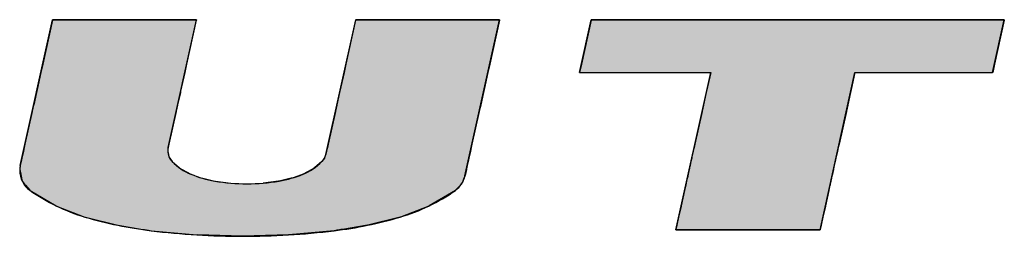
# Model space of a CAD drawing. Extents: x 0 to 420, y 0 to 297.
# Drawn here: x 91 to 95, y 217 to 218 of the extents above; entities that cross this region are included whole.
import ezdxf

# ---------------------------------------------------------------- set-up
doc = ezdxf.new("R2010")
doc.units = 0
doc.header["$LTSCALE"] = 2.5
doc.linetypes.add('AUSGEZOGEN', pattern=[0])
doc.layers.add('025', color=4, linetype='AUSGEZOGEN')

# ---------------------------------------------------------------- blocks, each defined once
blk = doc.blocks.new('*U9')
at = {"layer": '025', "linetype": 'AUSGEZOGEN'}
for p, q in [((91.0652, 217.6685), (91.0299, 217.5096)), ((91.0653, 217.6688), (91.0652, 217.6687)), ((91.0652, 217.6687), (91.0652, 217.6685)), ((91.0655, 217.6698), (91.0653, 217.6692)), ((91.0653, 217.6692), (91.0653, 217.6691)), ((91.0653, 217.6691), (91.0653, 217.669)), ((91.0653, 217.669), (91.0653, 217.6688)), ((91.0656, 217.6702), (91.0655, 217.6698)), ((91.0657, 217.6707), (91.0656, 217.6706)), ((91.0656, 217.6706), (91.0656, 217.6704)), ((91.0656, 217.6704), (91.0656, 217.6703)), ((91.0656, 217.6703), (91.0656, 217.6702)), ((91.5875, 217.6706), (91.0657, 217.6707)), ((91.587, 217.6685), (91.5517, 217.5096)), ((91.5871, 217.6688), (91.587, 217.6687)), ((91.587, 217.6687), (91.587, 217.6685)), ((91.5872, 217.6692), (91.5871, 217.6691)), ((91.5871, 217.6691), (91.5871, 217.669)), ((91.5871, 217.669), (91.5871, 217.6688)), ((91.5873, 217.6698), (91.5872, 217.6692)), ((91.5874, 217.6702), (91.5873, 217.6698)), ((91.5875, 217.6706), (91.5874, 217.6704)), ((91.5874, 217.6704), (91.5874, 217.6703)), ((91.5874, 217.6703), (91.5874, 217.6702)), ((92.1646, 217.6685), (92.1293, 217.5096)), ((92.1647, 217.669), (92.1646, 217.6688)), ((92.1646, 217.6688), (92.1646, 217.6687)), ((92.1646, 217.6687), (92.1646, 217.6685)), ((92.1649, 217.6698), (92.1647, 217.6692)), ((92.1647, 217.6692), (92.1647, 217.6691)), ((92.1647, 217.6691), (92.1647, 217.669)), ((92.165, 217.6702), (92.1649, 217.6698)), ((92.165, 217.6704), (92.165, 217.6703)), ((92.6868, 217.6703), (92.165, 217.6704)), ((92.165, 217.6703), (92.165, 217.6702)), ((92.6864, 217.6685), (92.6511, 217.5096)), ((92.6865, 217.6688), (92.6864, 217.6687)), ((92.6864, 217.6687), (92.6864, 217.6685)), ((92.6867, 217.6698), (92.6865, 217.6692)), ((92.6865, 217.6692), (92.6865, 217.6691)), ((92.6865, 217.6691), (92.6865, 217.669)), ((92.6865, 217.669), (92.6865, 217.6688)), ((92.6868, 217.6702), (92.6867, 217.6698)), ((92.6868, 217.6703), (92.6868, 217.6702)), ((93.0189, 217.6685), (92.9836, 217.5096)), ((93.019, 217.669), (93.0189, 217.6688)), ((93.0189, 217.6688), (93.0189, 217.6687)), ((93.0189, 217.6687), (93.0189, 217.6685)), ((93.0192, 217.6698), (93.019, 217.6692)), ((93.019, 217.6692), (93.019, 217.6691)), ((93.019, 217.6691), (93.019, 217.669)), ((93.0193, 217.6702), (93.0192, 217.6698)), ((94.5172, 217.6698), (93.0193, 217.6702)), ((94.5169, 217.6685), (94.4817, 217.5096)), ((94.517, 217.6687), (94.5169, 217.6685)), ((94.5171, 217.669), (94.517, 217.6688)), ((94.517, 217.6688), (94.517, 217.6687)), ((94.5172, 217.6698), (94.5171, 217.6692)), ((94.5171, 217.6692), (94.5171, 217.6691)), ((94.5171, 217.6691), (94.5171, 217.669)), ((91.0298, 217.5093), (91.0233, 217.48)), ((91.0299, 217.5096), (91.0298, 217.5093)), ((91.5517, 217.5093), (91.5452, 217.48)), ((91.5517, 217.5096), (91.5517, 217.5093)), ((92.1292, 217.5093), (92.1227, 217.48)), ((92.1293, 217.5096), (92.1292, 217.5093)), ((92.6511, 217.5093), (92.6445, 217.48)), ((92.6511, 217.5096), (92.6511, 217.5093)), ((92.9835, 217.5093), (92.977, 217.48)), ((92.9836, 217.5096), (92.9835, 217.5093)), ((94.4816, 217.5093), (94.4751, 217.48)), ((94.4817, 217.5096), (94.4816, 217.5093)), ((91.0232, 217.4796), (91.0081, 217.4115)), ((91.0233, 217.4797), (91.0232, 217.4796)), ((91.0233, 217.48), (91.0233, 217.4799)), ((91.0233, 217.4799), (91.0233, 217.4797)), ((91.5451, 217.4796), (91.5299, 217.4115)), ((91.5452, 217.48), (91.5451, 217.4799)), ((91.5451, 217.4799), (91.5451, 217.4797)), ((91.5451, 217.4797), (91.5451, 217.4796)), ((92.1226, 217.4796), (92.1075, 217.4115)), ((92.1227, 217.4797), (92.1226, 217.4796)), ((92.1227, 217.48), (92.1227, 217.4799)), ((92.1227, 217.4799), (92.1227, 217.4797)), ((92.6444, 217.4796), (92.6293, 217.4115)), ((92.6445, 217.4797), (92.6444, 217.4796)), ((92.6445, 217.48), (92.6445, 217.4799)), ((92.6445, 217.4799), (92.6445, 217.4797)), ((92.977, 217.48), (93.4526, 217.4799)), ((93.4525, 217.4796), (93.4374, 217.4115)), ((93.4526, 217.4799), (93.4525, 217.4797)), ((93.4525, 217.4797), (93.4525, 217.4796)), ((93.9757, 217.4796), (93.9605, 217.4115)), ((94.4751, 217.4799), (94.475, 217.4797)), ((94.475, 217.4797), (94.475, 217.4796)), ((94.4751, 217.48), (94.4751, 217.4799)), ((91.0071, 217.4071), (90.9971, 217.3618)), ((91.0081, 217.4115), (91.0071, 217.4071)), ((91.529, 217.4071), (91.5189, 217.3618)), ((91.5299, 217.4115), (91.529, 217.4071)), ((92.1065, 217.4071), (92.0965, 217.3618)), ((92.1075, 217.4115), (92.1065, 217.4071)), ((92.6284, 217.4071), (92.6183, 217.3618)), ((92.6293, 217.4115), (92.6284, 217.4071)), ((93.4364, 217.4071), (93.4264, 217.3618)), ((93.4374, 217.4115), (93.4364, 217.4071)), ((93.9596, 217.4071), (93.9495, 217.3618)), ((93.9605, 217.4115), (93.9596, 217.4071)), ((90.997, 217.3615), (90.992, 217.3388)), ((90.9971, 217.3618), (90.997, 217.3615)), ((91.5189, 217.3615), (91.5138, 217.3388)), ((91.5189, 217.3618), (91.5189, 217.3615)), ((92.0964, 217.3615), (92.0914, 217.3388)), ((92.0965, 217.3618), (92.0964, 217.3615)), ((92.6182, 217.3615), (92.6132, 217.3388)), ((92.6183, 217.3618), (92.6182, 217.3615)), ((93.4263, 217.3615), (93.4213, 217.3388)), ((93.4264, 217.3618), (93.4263, 217.3615)), ((93.9494, 217.3615), (93.9444, 217.3388)), ((93.9495, 217.3618), (93.9494, 217.3615)), ((90.9919, 217.3386), (90.9655, 217.2195)), ((90.992, 217.3388), (90.9919, 217.3386)), ((91.5138, 217.3386), (91.4873, 217.2195)), ((91.5138, 217.3388), (91.5138, 217.3386)), ((92.0913, 217.3386), (92.0649, 217.2195)), ((92.0914, 217.3388), (92.0913, 217.3386)), ((92.6131, 217.3386), (92.5867, 217.2195)), ((92.6132, 217.3388), (92.6131, 217.3386)), ((93.4212, 217.3386), (93.3948, 217.2195)), ((93.4213, 217.3388), (93.4212, 217.3386)), ((93.9444, 217.3386), (93.9179, 217.2195)), ((93.9444, 217.3388), (93.9444, 217.3386)), ((90.9655, 217.2193), (90.9629, 217.2076)), ((90.9655, 217.2195), (90.9655, 217.2193)), ((91.4873, 217.2193), (91.4847, 217.2076)), ((91.4873, 217.2195), (91.4873, 217.2193)), ((92.0648, 217.2193), (92.0623, 217.2076)), ((92.0649, 217.2195), (92.0648, 217.2193)), ((92.5867, 217.2193), (92.5841, 217.2076)), ((92.5867, 217.2195), (92.5867, 217.2193)), ((93.3947, 217.2193), (93.3921, 217.2076)), ((93.3948, 217.2195), (93.3947, 217.2193)), ((93.9179, 217.2193), (93.9153, 217.2076)), ((93.9179, 217.2195), (93.9179, 217.2193)), ((90.9575, 217.1835), (90.9553, 217.1736)), ((90.9597, 217.1932), (90.9575, 217.1835)), ((90.9598, 217.1938), (90.9597, 217.1932)), ((90.9613, 217.2008), (90.9598, 217.1938)), ((90.9629, 217.2076), (90.9613, 217.2008)), ((91.4835, 217.2008), (91.4832, 217.1938)), ((91.4832, 217.1938), (91.4834, 217.1932)), ((91.4834, 217.1932), (91.4855, 217.1835)), ((91.4847, 217.2076), (91.4835, 217.2008)), ((91.4855, 217.1835), (91.4876, 217.1736)), ((92.0569, 217.1835), (92.0532, 217.1736)), ((92.0591, 217.1932), (92.0569, 217.1835)), ((92.0592, 217.1938), (92.0591, 217.1932)), ((92.0607, 217.2008), (92.0592, 217.1938)), ((92.0623, 217.2076), (92.0607, 217.2008)), ((92.5787, 217.1835), (92.5765, 217.1736)), ((92.5809, 217.1932), (92.5787, 217.1835)), ((92.581, 217.1938), (92.5809, 217.1932)), ((92.5826, 217.2008), (92.581, 217.1938)), ((92.5841, 217.2076), (92.5826, 217.2008)), ((93.3868, 217.1835), (93.3846, 217.1736)), ((93.3889, 217.1932), (93.3868, 217.1835)), ((93.3891, 217.1938), (93.3889, 217.1932)), ((93.3906, 217.2008), (93.3891, 217.1938)), ((93.3921, 217.2076), (93.3906, 217.2008)), ((93.9099, 217.1835), (93.9077, 217.1736)), ((93.9121, 217.1932), (93.9099, 217.1835)), ((93.9122, 217.1938), (93.9121, 217.1932)), ((93.9138, 217.2008), (93.9122, 217.1938)), ((93.9153, 217.2076), (93.9138, 217.2008)), ((90.9515, 217.1564), (90.9484, 217.1423)), ((90.9543, 217.1688), (90.9515, 217.1565)), ((90.9515, 217.1565), (90.9515, 217.1564)), ((90.9553, 217.1736), (90.9543, 217.1688)), ((91.4876, 217.1736), (91.4909, 217.1688)), ((91.4909, 217.1688), (91.4992, 217.1565)), ((91.4992, 217.1565), (91.4994, 217.1564)), ((91.4994, 217.1564), (91.5165, 217.1423)), ((92.0421, 217.1564), (92.025, 217.1423)), ((92.0422, 217.1565), (92.0421, 217.1564)), ((92.0515, 217.1688), (92.0422, 217.1565)), ((92.0532, 217.1736), (92.0515, 217.1688)), ((92.5727, 217.1564), (92.5696, 217.1423)), ((92.5755, 217.1688), (92.5727, 217.1565)), ((92.5727, 217.1565), (92.5727, 217.1564)), ((92.5765, 217.1736), (92.5755, 217.1688)), ((93.3808, 217.1564), (93.3776, 217.1423)), ((93.3835, 217.1688), (93.3808, 217.1565)), ((93.3808, 217.1565), (93.3808, 217.1564)), ((93.3846, 217.1736), (93.3835, 217.1688)), ((93.9039, 217.1564), (93.9008, 217.1423)), ((93.9067, 217.1688), (93.9039, 217.1565)), ((93.9039, 217.1565), (93.9039, 217.1564)), ((93.9077, 217.1736), (93.9067, 217.1688)), ((90.9467, 217.1303), (90.9465, 217.1279)), ((90.9465, 217.1279), (90.95, 217.111)), ((90.9471, 217.1351), (90.9467, 217.1304)), ((90.9467, 217.1304), (90.9467, 217.1303)), ((90.9484, 217.1423), (90.9471, 217.1351)), ((90.95, 217.111), (90.95, 217.1109)), ((90.95, 217.1109), (90.9514, 217.1042)), ((91.5165, 217.1423), (91.5253, 217.1351)), ((91.5253, 217.1351), (91.531, 217.1304)), ((91.531, 217.1304), (91.5313, 217.1303)), ((91.5313, 217.1303), (91.5358, 217.1279)), ((91.5358, 217.1279), (91.5674, 217.111)), ((91.5674, 217.111), (91.5677, 217.1109)), ((91.5677, 217.1109), (91.5866, 217.1042)), ((91.9739, 217.1109), (91.955, 217.1042)), ((91.9741, 217.111), (91.9739, 217.1109)), ((92.0057, 217.1279), (91.9741, 217.111)), ((92.0102, 217.1303), (92.0057, 217.1279)), ((92.0104, 217.1304), (92.0102, 217.1303)), ((92.0162, 217.1351), (92.0104, 217.1304)), ((92.025, 217.1423), (92.0162, 217.1351)), ((92.5626, 217.1109), (92.5611, 217.1042)), ((92.5664, 217.1279), (92.5626, 217.111)), ((92.5626, 217.111), (92.5626, 217.1109)), ((92.5669, 217.1303), (92.5664, 217.1279)), ((92.568, 217.1351), (92.5669, 217.1304)), ((92.5669, 217.1304), (92.5669, 217.1303)), ((92.5696, 217.1423), (92.568, 217.1351)), ((93.3707, 217.1109), (93.3692, 217.1042)), ((93.3744, 217.1279), (93.3707, 217.111)), ((93.3707, 217.111), (93.3707, 217.1109)), ((93.375, 217.1303), (93.3744, 217.1279)), ((93.376, 217.1351), (93.375, 217.1304)), ((93.375, 217.1304), (93.375, 217.1303)), ((93.3776, 217.1423), (93.376, 217.1351)), ((93.8938, 217.1109), (93.8923, 217.1042)), ((93.8976, 217.1279), (93.8938, 217.111)), ((93.8938, 217.111), (93.8938, 217.1109)), ((93.8981, 217.1303), (93.8976, 217.1279)), ((93.8992, 217.1351), (93.8981, 217.1304)), ((93.8981, 217.1304), (93.8981, 217.1303)), ((93.9008, 217.1423), (93.8992, 217.1351)), ((90.9514, 217.1042), (90.9526, 217.0982)), ((90.9526, 217.0982), (90.953, 217.0961)), ((90.953, 217.0961), (90.9531, 217.096)), ((90.9531, 217.096), (90.9551, 217.0861)), ((90.9551, 217.0861), (90.9551, 217.086)), ((90.9551, 217.086), (90.9552, 217.0857)), ((90.9552, 217.0857), (90.9612, 217.0786)), ((90.9612, 217.0786), (90.9612, 217.0786)), ((90.9612, 217.0786), (90.9633, 217.0761)), ((90.9633, 217.0761), (90.9642, 217.0751)), ((90.9642, 217.0751), (90.9671, 217.0717)), ((90.9671, 217.0717), (90.9673, 217.0715)), ((91.5866, 217.1042), (91.6039, 217.0982)), ((91.6039, 217.0982), (91.6098, 217.0961)), ((91.6098, 217.0961), (91.6102, 217.096)), ((91.6102, 217.096), (91.6535, 217.0861)), ((91.6535, 217.0861), (91.6541, 217.086)), ((91.6541, 217.086), (91.6567, 217.0857)), ((91.6567, 217.0857), (91.7119, 217.0786)), ((91.7119, 217.0786), (91.7127, 217.0786)), ((91.8297, 217.0786), (91.8294, 217.0786)), ((91.8851, 217.0857), (91.8297, 217.0786)), ((91.8877, 217.086), (91.8851, 217.0857)), ((91.888, 217.0861), (91.8877, 217.086)), ((91.9315, 217.096), (91.888, 217.0861)), ((91.9318, 217.0961), (91.9315, 217.096)), ((91.9376, 217.0982), (91.9318, 217.0961)), ((91.955, 217.1042), (91.9376, 217.0982)), ((92.5453, 217.0717), (92.5451, 217.0715)), ((92.5486, 217.0751), (92.5453, 217.0717)), ((92.5491, 217.0761), (92.5486, 217.0751)), ((92.5501, 217.0786), (92.5491, 217.0761)), ((92.5532, 217.0857), (92.5501, 217.0786)), ((92.5501, 217.0786), (92.5501, 217.0786)), ((92.5533, 217.086), (92.5532, 217.0857)), ((92.5576, 217.096), (92.5533, 217.0861)), ((92.5533, 217.0861), (92.5533, 217.086)), ((92.5585, 217.0982), (92.5576, 217.0961)), ((92.5576, 217.0961), (92.5576, 217.096)), ((92.5611, 217.1042), (92.5585, 217.0982)), ((93.362, 217.0717), (93.3619, 217.0715)), ((93.3627, 217.0751), (93.362, 217.0717)), ((93.3629, 217.0761), (93.3627, 217.0751)), ((93.3635, 217.0786), (93.3629, 217.0761)), ((93.3651, 217.0857), (93.3635, 217.0786)), ((93.3635, 217.0786), (93.3635, 217.0786)), ((93.3652, 217.0861), (93.3651, 217.086)), ((93.3651, 217.086), (93.3651, 217.0857)), ((93.3674, 217.096), (93.3652, 217.0861)), ((93.3678, 217.0982), (93.3674, 217.0961)), ((93.3674, 217.0961), (93.3674, 217.096)), ((93.3692, 217.1042), (93.3678, 217.0982)), ((93.8851, 217.0717), (93.885, 217.0715)), ((93.8859, 217.0751), (93.8851, 217.0717)), ((93.8861, 217.0761), (93.8859, 217.0751)), ((93.8866, 217.0786), (93.8861, 217.0761)), ((93.8882, 217.0857), (93.8866, 217.0786)), ((93.8866, 217.0786), (93.8866, 217.0786)), ((93.8883, 217.086), (93.8882, 217.0857)), ((93.8905, 217.096), (93.8883, 217.0861)), ((93.8883, 217.0861), (93.8883, 217.086)), ((93.891, 217.0982), (93.8905, 217.0961)), ((93.8905, 217.0961), (93.8905, 217.096)), ((93.8923, 217.1042), (93.891, 217.0982)), ((90.9673, 217.0715), (90.9831, 217.0528)), ((90.9831, 217.0528), (90.9838, 217.0524)), ((90.9838, 217.0524), (91.0791, 216.996)), ((92.5266, 217.0524), (92.4312, 216.996)), ((92.527, 217.0528), (92.5266, 217.0524)), ((92.5451, 217.0715), (92.527, 217.0528)), ((93.3577, 217.0524), (93.3451, 216.996)), ((93.3578, 217.0528), (93.3577, 217.0524)), ((93.3619, 217.0715), (93.3578, 217.0528)), ((93.8808, 217.0524), (93.8683, 216.996)), ((93.8809, 217.0528), (93.8808, 217.0524)), ((93.885, 217.0715), (93.8809, 217.0528)), ((91.0791, 216.996), (91.0801, 216.9956)), ((91.0801, 216.9956), (91.1831, 216.9557)), ((92.4305, 216.9956), (92.3273, 216.9557)), ((92.4312, 216.996), (92.4305, 216.9956)), ((93.3451, 216.9956), (93.3362, 216.9557)), ((93.3451, 216.996), (93.3451, 216.9956)), ((93.8682, 216.9956), (93.8593, 216.9557)), ((93.8683, 216.996), (93.8682, 216.9956)), ((91.1831, 216.9557), (91.1845, 216.9554)), ((91.1845, 216.9554), (91.3019, 216.926)), ((92.3264, 216.9554), (92.2087, 216.926)), ((92.3273, 216.9557), (92.3264, 216.9554)), ((93.3361, 216.9554), (93.3296, 216.926)), ((93.3362, 216.9557), (93.3361, 216.9554)), ((93.8593, 216.9554), (93.8527, 216.926)), ((93.8593, 216.9557), (93.8593, 216.9554)), ((91.3019, 216.926), (91.3036, 216.9257)), ((91.3036, 216.9257), (91.3933, 216.911)), ((91.3933, 216.911), (91.3942, 216.9108)), ((91.3942, 216.9108), (91.3953, 216.9107)), ((91.3953, 216.9107), (91.3963, 216.9105)), ((91.3963, 216.9105), (91.3968, 216.9104)), ((91.3968, 216.9104), (91.3993, 216.91)), ((91.3993, 216.91), (91.4037, 216.9093)), ((91.4037, 216.9093), (91.4047, 216.9091)), ((91.4047, 216.9091), (91.4092, 216.9084)), ((91.4092, 216.9084), (91.4101, 216.9082)), ((91.4101, 216.9082), (91.4106, 216.9081)), ((91.4106, 216.9081), (91.4115, 216.908)), ((91.4115, 216.908), (91.4125, 216.9078)), ((91.4125, 216.9078), (91.4138, 216.9076)), ((91.4138, 216.9076), (91.4228, 216.9061)), ((91.4228, 216.9061), (91.4249, 216.9059)), ((91.4249, 216.9059), (91.5885, 216.891)), ((92.0867, 216.9059), (91.9221, 216.891)), ((92.0879, 216.9061), (92.0867, 216.9059)), ((92.097, 216.9076), (92.0879, 216.9061)), ((92.0983, 216.9078), (92.097, 216.9076)), ((92.0992, 216.908), (92.0983, 216.9078)), ((92.1001, 216.9081), (92.0992, 216.908)), ((92.1007, 216.9082), (92.1001, 216.9081)), ((92.1016, 216.9084), (92.1007, 216.9082)), ((92.1061, 216.9091), (92.1016, 216.9084)), ((92.1071, 216.9093), (92.1061, 216.9091)), ((92.1115, 216.91), (92.1071, 216.9093)), ((92.114, 216.9104), (92.1115, 216.91)), ((92.1145, 216.9105), (92.114, 216.9104)), ((92.1156, 216.9107), (92.1145, 216.9105)), ((92.1166, 216.9108), (92.1156, 216.9107)), ((92.1175, 216.911), (92.1166, 216.9108)), ((92.2076, 216.9257), (92.1175, 216.911)), ((92.2087, 216.926), (92.2076, 216.9257)), ((93.3261, 216.91), (93.3259, 216.9093)), ((93.849, 216.9091), (93.3259, 216.9093)), ((93.3262, 216.9104), (93.3261, 216.91)), ((93.3263, 216.911), (93.3262, 216.9108)), ((93.3262, 216.9108), (93.3262, 216.9107)), ((93.3262, 216.9107), (93.3262, 216.9105)), ((93.3262, 216.9105), (93.3262, 216.9104)), ((93.3296, 216.9257), (93.3263, 216.911)), ((93.3296, 216.926), (93.3296, 216.9257)), ((93.8492, 216.91), (93.849, 216.9093)), ((93.849, 216.9093), (93.849, 216.9091)), ((93.8493, 216.9104), (93.8492, 216.91)), ((93.8494, 216.9108), (93.8493, 216.9107)), ((93.8493, 216.9107), (93.8493, 216.9105)), ((93.8493, 216.9105), (93.8493, 216.9104)), ((93.8527, 216.9257), (93.8494, 216.911)), ((93.8494, 216.911), (93.8494, 216.9108)), ((93.8527, 216.926), (93.8527, 216.9257)), ((91.5885, 216.891), (91.5917, 216.8909)), ((91.7548, 216.8859), (91.5917, 216.8909)), ((91.921, 216.8909), (91.7548, 216.8859)), ((91.9221, 216.891), (91.921, 216.8909))]:
    blk.add_line(p, q, dxfattribs=at)
for points in [[(91.0652, 217.6685), (91.0299, 217.5096), (91.5517, 217.5096)], [(91.0653, 217.6688), (91.0652, 217.6687), (91.587, 217.6687)], [(91.0652, 217.6687), (91.0652, 217.6685), (91.587, 217.6685)], [(91.0655, 217.6698), (91.0653, 217.6692), (91.5872, 217.6692)], [(91.0653, 217.6692), (91.0653, 217.6691), (91.5871, 217.6691)], [(91.0653, 217.6691), (91.0653, 217.669), (91.5871, 217.669)], [(91.0653, 217.669), (91.0653, 217.6688), (91.5871, 217.6688)], [(91.0656, 217.6702), (91.0655, 217.6698), (91.5873, 217.6698)], [(91.0657, 217.6707), (91.0656, 217.6706), (91.5875, 217.6706)], [(91.0656, 217.6706), (91.0656, 217.6704), (91.5874, 217.6704)], [(91.0656, 217.6704), (91.0656, 217.6703), (91.5874, 217.6703)], [(91.0656, 217.6703), (91.0656, 217.6702), (91.5874, 217.6702)], [(92.1646, 217.6685), (92.1293, 217.5096), (92.6511, 217.5096)], [(92.1647, 217.669), (92.1646, 217.6688), (92.6865, 217.6688)], [(92.1646, 217.6688), (92.1646, 217.6687), (92.6864, 217.6687)], [(92.1646, 217.6687), (92.1646, 217.6685), (92.6864, 217.6685)], [(92.1649, 217.6698), (92.1647, 217.6692), (92.6865, 217.6692)], [(92.1647, 217.6692), (92.1647, 217.6691), (92.6865, 217.6691)], [(92.1647, 217.6691), (92.1647, 217.669), (92.6865, 217.669)], [(92.165, 217.6702), (92.1649, 217.6698), (92.6867, 217.6698)], [(92.165, 217.6704), (92.165, 217.6703), (92.6868, 217.6703)], [(92.165, 217.6703), (92.165, 217.6702), (92.6868, 217.6702)], [(93.0189, 217.6685), (92.9836, 217.5096), (94.4817, 217.5096)], [(93.019, 217.669), (93.0189, 217.6688), (94.517, 217.6688)], [(93.0189, 217.6688), (93.0189, 217.6687), (94.517, 217.6687)], [(93.0189, 217.6687), (93.0189, 217.6685), (94.5169, 217.6685)], [(93.0192, 217.6698), (93.019, 217.6692), (94.5171, 217.6692)], [(93.019, 217.6692), (93.019, 217.6691), (94.5171, 217.6691)], [(93.019, 217.6691), (93.019, 217.669), (94.5171, 217.669)], [(93.0193, 217.6702), (93.0192, 217.6698), (94.5172, 217.6698)], [(91.0298, 217.5093), (91.0233, 217.48), (91.5452, 217.48)], [(91.0299, 217.5096), (91.0298, 217.5093), (91.5517, 217.5093)], [(92.1292, 217.5093), (92.1227, 217.48), (92.6445, 217.48)], [(92.1293, 217.5096), (92.1292, 217.5093), (92.6511, 217.5093)], [(92.9835, 217.5093), (92.977, 217.48), (94.4751, 217.48)], [(92.9836, 217.5096), (92.9835, 217.5093), (94.4816, 217.5093)], [(91.0232, 217.4796), (91.0081, 217.4115), (91.5299, 217.4115)], [(91.0233, 217.4797), (91.0232, 217.4796), (91.5451, 217.4796)], [(91.0233, 217.48), (91.0233, 217.4799), (91.5451, 217.4799)], [(91.0233, 217.4799), (91.0233, 217.4797), (91.5451, 217.4797)], [(92.1226, 217.4796), (92.1075, 217.4115), (92.6293, 217.4115)], [(92.1227, 217.4797), (92.1226, 217.4796), (92.6444, 217.4796)], [(92.1227, 217.48), (92.1227, 217.4799), (92.6445, 217.4799)], [(92.1227, 217.4799), (92.1227, 217.4797), (92.6445, 217.4797)], [(92.977, 217.48), (93.4526, 217.4799), (94.4751, 217.4799)], [(93.4525, 217.4796), (93.4374, 217.4115), (93.9605, 217.4115)], [(93.4526, 217.4799), (93.4525, 217.4797), (94.475, 217.4797)], [(93.4525, 217.4797), (93.4525, 217.4796), (93.9757, 217.4796)], [(91.0071, 217.4071), (90.9971, 217.3618), (91.5189, 217.3618)], [(91.0081, 217.4115), (91.0071, 217.4071), (91.529, 217.4071)], [(92.1065, 217.4071), (92.0965, 217.3618), (92.6183, 217.3618)], [(92.1075, 217.4115), (92.1065, 217.4071), (92.6284, 217.4071)], [(93.4364, 217.4071), (93.4264, 217.3618), (93.9495, 217.3618)], [(93.4374, 217.4115), (93.4364, 217.4071), (93.9596, 217.4071)], [(90.997, 217.3615), (90.992, 217.3388), (91.5138, 217.3388)], [(90.9971, 217.3618), (90.997, 217.3615), (91.5189, 217.3615)], [(92.0964, 217.3615), (92.0914, 217.3388), (92.6132, 217.3388)], [(92.0965, 217.3618), (92.0964, 217.3615), (92.6182, 217.3615)], [(93.4263, 217.3615), (93.4213, 217.3388), (93.9444, 217.3388)], [(93.4264, 217.3618), (93.4263, 217.3615), (93.9494, 217.3615)], [(90.9919, 217.3386), (90.9655, 217.2195), (91.4873, 217.2195)], [(90.992, 217.3388), (90.9919, 217.3386), (91.5138, 217.3386)], [(92.0913, 217.3386), (92.0649, 217.2195), (92.5867, 217.2195)], [(92.0914, 217.3388), (92.0913, 217.3386), (92.6131, 217.3386)], [(93.4212, 217.3386), (93.3948, 217.2195), (93.9179, 217.2195)], [(93.4213, 217.3388), (93.4212, 217.3386), (93.9444, 217.3386)], [(90.9655, 217.2193), (90.9629, 217.2076), (91.4847, 217.2076)], [(90.9655, 217.2195), (90.9655, 217.2193), (91.4873, 217.2193)], [(92.0648, 217.2193), (92.0623, 217.2076), (92.5841, 217.2076)], [(92.0649, 217.2195), (92.0648, 217.2193), (92.5867, 217.2193)], [(93.3947, 217.2193), (93.3921, 217.2076), (93.9153, 217.2076)], [(93.3948, 217.2195), (93.3947, 217.2193), (93.9179, 217.2193)], [(90.9575, 217.1835), (90.9553, 217.1736), (91.4876, 217.1736)], [(90.9597, 217.1932), (90.9575, 217.1835), (91.4855, 217.1835)], [(90.9598, 217.1938), (90.9597, 217.1932), (91.4834, 217.1932)], [(90.9613, 217.2008), (90.9598, 217.1938), (91.4832, 217.1938)], [(90.9629, 217.2076), (90.9613, 217.2008), (91.4835, 217.2008)], [(92.0569, 217.1835), (92.0532, 217.1736), (92.5765, 217.1736)], [(92.0591, 217.1932), (92.0569, 217.1835), (92.5787, 217.1835)], [(92.0592, 217.1938), (92.0591, 217.1932), (92.5809, 217.1932)], [(92.0607, 217.2008), (92.0592, 217.1938), (92.581, 217.1938)], [(92.0623, 217.2076), (92.0607, 217.2008), (92.5826, 217.2008)], [(93.3868, 217.1835), (93.3846, 217.1736), (93.9077, 217.1736)], [(93.3889, 217.1932), (93.3868, 217.1835), (93.9099, 217.1835)], [(93.3891, 217.1938), (93.3889, 217.1932), (93.9121, 217.1932)], [(93.3906, 217.2008), (93.3891, 217.1938), (93.9122, 217.1938)], [(93.3921, 217.2076), (93.3906, 217.2008), (93.9138, 217.2008)], [(90.9515, 217.1564), (90.9484, 217.1423), (91.5165, 217.1423)], [(90.9543, 217.1688), (90.9515, 217.1565), (91.4992, 217.1565)], [(90.9515, 217.1565), (90.9515, 217.1564), (91.4994, 217.1564)], [(90.9553, 217.1736), (90.9543, 217.1688), (91.4909, 217.1688)], [(92.0421, 217.1564), (92.025, 217.1423), (92.5696, 217.1423)], [(92.0422, 217.1565), (92.0421, 217.1564), (92.5727, 217.1564)], [(92.0515, 217.1688), (92.0422, 217.1565), (92.5727, 217.1565)], [(92.0532, 217.1736), (92.0515, 217.1688), (92.5755, 217.1688)], [(93.3808, 217.1564), (93.3776, 217.1423), (93.9008, 217.1423)], [(93.3835, 217.1688), (93.3808, 217.1565), (93.9039, 217.1565)], [(93.3808, 217.1565), (93.3808, 217.1564), (93.9039, 217.1564)], [(93.3846, 217.1736), (93.3835, 217.1688), (93.9067, 217.1688)], [(90.9467, 217.1303), (90.9465, 217.1279), (91.5358, 217.1279)], [(90.9465, 217.1279), (90.95, 217.111), (91.5674, 217.111)], [(90.9471, 217.1351), (90.9467, 217.1304), (91.531, 217.1304)], [(90.9467, 217.1304), (90.9467, 217.1303), (91.5313, 217.1303)], [(90.9484, 217.1423), (90.9471, 217.1351), (91.5253, 217.1351)], [(90.95, 217.111), (90.95, 217.1109), (91.5677, 217.1109)], [(90.95, 217.1109), (90.9514, 217.1042), (91.5866, 217.1042)], [(91.9739, 217.1109), (91.955, 217.1042), (92.5611, 217.1042)], [(91.9741, 217.111), (91.9739, 217.1109), (92.5626, 217.1109)], [(92.0057, 217.1279), (91.9741, 217.111), (92.5626, 217.111)], [(92.0102, 217.1303), (92.0057, 217.1279), (92.5664, 217.1279)], [(92.0104, 217.1304), (92.0102, 217.1303), (92.5669, 217.1303)], [(92.0162, 217.1351), (92.0104, 217.1304), (92.5669, 217.1304)], [(92.025, 217.1423), (92.0162, 217.1351), (92.568, 217.1351)], [(93.3707, 217.1109), (93.3692, 217.1042), (93.8923, 217.1042)], [(93.3744, 217.1279), (93.3707, 217.111), (93.8938, 217.111)], [(93.3707, 217.111), (93.3707, 217.1109), (93.8938, 217.1109)], [(93.375, 217.1303), (93.3744, 217.1279), (93.8976, 217.1279)], [(93.376, 217.1351), (93.375, 217.1304), (93.8981, 217.1304)], [(93.375, 217.1304), (93.375, 217.1303), (93.8981, 217.1303)], [(93.3776, 217.1423), (93.376, 217.1351), (93.8992, 217.1351)], [(90.9514, 217.1042), (90.9526, 217.0982), (91.6039, 217.0982)], [(90.9526, 217.0982), (90.953, 217.0961), (91.6098, 217.0961)], [(90.953, 217.0961), (90.9531, 217.096), (91.6102, 217.096)], [(90.9531, 217.096), (90.9551, 217.0861), (91.6535, 217.0861)], [(90.9551, 217.0861), (90.9551, 217.086), (91.6541, 217.086)], [(90.9551, 217.086), (90.9552, 217.0857), (91.6567, 217.0857)], [(90.9552, 217.0857), (90.9612, 217.0786), (91.7119, 217.0786)], [(90.9612, 217.0786), (90.9612, 217.0786), (91.7127, 217.0786)], [(90.9612, 217.0786), (90.9633, 217.0761), (91.7706, 217.0761)], [(90.9633, 217.0761), (90.9642, 217.0751), (92.5486, 217.0751)], [(90.9642, 217.0751), (90.9671, 217.0717), (92.5453, 217.0717)], [(90.9671, 217.0717), (90.9673, 217.0715), (92.5451, 217.0715)], [(91.8294, 217.0786), (91.7706, 217.0761), (92.5491, 217.0761)], [(91.8297, 217.0786), (91.8294, 217.0786), (92.5501, 217.0786)], [(91.8851, 217.0857), (91.8297, 217.0786), (92.5501, 217.0786)], [(91.8877, 217.086), (91.8851, 217.0857), (92.5532, 217.0857)], [(91.888, 217.0861), (91.8877, 217.086), (92.5533, 217.086)], [(91.9315, 217.096), (91.888, 217.0861), (92.5533, 217.0861)], [(91.9318, 217.0961), (91.9315, 217.096), (92.5576, 217.096)], [(91.9376, 217.0982), (91.9318, 217.0961), (92.5576, 217.0961)], [(91.955, 217.1042), (91.9376, 217.0982), (92.5585, 217.0982)], [(93.362, 217.0717), (93.3619, 217.0715), (93.885, 217.0715)], [(93.3627, 217.0751), (93.362, 217.0717), (93.8851, 217.0717)], [(93.3629, 217.0761), (93.3627, 217.0751), (93.8859, 217.0751)], [(93.3635, 217.0786), (93.3629, 217.0761), (93.8861, 217.0761)], [(93.3651, 217.0857), (93.3635, 217.0786), (93.8866, 217.0786)], [(93.3635, 217.0786), (93.3635, 217.0786), (93.8866, 217.0786)], [(93.3652, 217.0861), (93.3651, 217.086), (93.8883, 217.086)], [(93.3651, 217.086), (93.3651, 217.0857), (93.8882, 217.0857)], [(93.3674, 217.096), (93.3652, 217.0861), (93.8883, 217.0861)], [(93.3678, 217.0982), (93.3674, 217.0961), (93.8905, 217.0961)], [(93.3674, 217.0961), (93.3674, 217.096), (93.8905, 217.096)], [(93.3692, 217.1042), (93.3678, 217.0982), (93.891, 217.0982)], [(90.9673, 217.0715), (90.9831, 217.0528), (92.527, 217.0528)], [(90.9831, 217.0528), (90.9838, 217.0524), (92.5266, 217.0524)], [(90.9838, 217.0524), (91.0791, 216.996), (92.4312, 216.996)], [(93.3577, 217.0524), (93.3451, 216.996), (93.8683, 216.996)], [(93.3578, 217.0528), (93.3577, 217.0524), (93.8808, 217.0524)], [(93.3619, 217.0715), (93.3578, 217.0528), (93.8809, 217.0528)], [(91.0791, 216.996), (91.0801, 216.9956), (92.4305, 216.9956)], [(91.0801, 216.9956), (91.1831, 216.9557), (92.3273, 216.9557)], [(93.3451, 216.9956), (93.3362, 216.9557), (93.8593, 216.9557)], [(93.3451, 216.996), (93.3451, 216.9956), (93.8682, 216.9956)], [(91.1831, 216.9557), (91.1845, 216.9554), (92.3264, 216.9554)], [(91.1845, 216.9554), (91.3019, 216.926), (92.2087, 216.926)], [(93.3361, 216.9554), (93.3296, 216.926), (93.8527, 216.926)], [(93.3362, 216.9557), (93.3361, 216.9554), (93.8593, 216.9554)], [(91.3019, 216.926), (91.3036, 216.9257), (92.2076, 216.9257)], [(91.3036, 216.9257), (91.3933, 216.911), (92.1175, 216.911)], [(91.3933, 216.911), (91.3942, 216.9108), (92.1166, 216.9108)], [(91.3942, 216.9108), (91.3953, 216.9107), (92.1156, 216.9107)], [(91.3953, 216.9107), (91.3963, 216.9105), (92.1145, 216.9105)], [(91.3963, 216.9105), (91.3968, 216.9104), (92.114, 216.9104)], [(91.3968, 216.9104), (91.3993, 216.91), (92.1115, 216.91)], [(91.3993, 216.91), (91.4037, 216.9093), (92.1071, 216.9093)], [(91.4037, 216.9093), (91.4047, 216.9091), (92.1061, 216.9091)], [(91.4047, 216.9091), (91.4092, 216.9084), (92.1016, 216.9084)], [(91.4092, 216.9084), (91.4101, 216.9082), (92.1007, 216.9082)], [(91.4101, 216.9082), (91.4106, 216.9081), (92.1001, 216.9081)], [(91.4106, 216.9081), (91.4115, 216.908), (92.0992, 216.908)], [(91.4115, 216.908), (91.4125, 216.9078), (92.0983, 216.9078)], [(91.4125, 216.9078), (91.4138, 216.9076), (92.097, 216.9076)], [(91.4138, 216.9076), (91.4228, 216.9061), (92.0879, 216.9061)], [(91.4228, 216.9061), (91.4249, 216.9059), (92.0867, 216.9059)], [(91.4249, 216.9059), (91.5885, 216.891), (91.9221, 216.891)], [(93.3261, 216.91), (93.3259, 216.9093), (93.849, 216.9093)], [(93.3262, 216.9104), (93.3261, 216.91), (93.8492, 216.91)], [(93.3263, 216.911), (93.3262, 216.9108), (93.8494, 216.9108)], [(93.3262, 216.9108), (93.3262, 216.9107), (93.8493, 216.9107)], [(93.3262, 216.9107), (93.3262, 216.9105), (93.8493, 216.9105)], [(93.3262, 216.9105), (93.3262, 216.9104), (93.8493, 216.9104)], [(93.3296, 216.9257), (93.3263, 216.911), (93.8494, 216.911)], [(93.3296, 216.926), (93.3296, 216.9257), (93.8527, 216.9257)], [(91.5885, 216.891), (91.5917, 216.8909), (91.921, 216.8909)]]:
    blk.add_solid(points, dxfattribs=at)
at = {"layer": '025', "linetype": 'AUSGEZOGEN', "extrusion": (0, 0, -1)}
for points in [[(-91.0652, 217.6687), (-91.587, 217.6687), (-91.587, 217.6685)], [(-91.0652, 217.6685), (-91.587, 217.6685), (-91.5517, 217.5096)], [(-91.0653, 217.6692), (-91.5872, 217.6692), (-91.5871, 217.6691)], [(-91.0653, 217.6691), (-91.5871, 217.6691), (-91.5871, 217.669)], [(-91.0653, 217.669), (-91.5871, 217.669), (-91.5871, 217.6688)], [(-91.0653, 217.6688), (-91.5871, 217.6688), (-91.587, 217.6687)], [(-91.0655, 217.6698), (-91.5873, 217.6698), (-91.5872, 217.6692)], [(-91.0656, 217.6706), (-91.5875, 217.6706), (-91.5874, 217.6704)], [(-91.0656, 217.6704), (-91.5874, 217.6704), (-91.5874, 217.6703)], [(-91.0656, 217.6703), (-91.5874, 217.6703), (-91.5874, 217.6702)], [(-91.0656, 217.6702), (-91.5874, 217.6702), (-91.5873, 217.6698)], [(-92.1646, 217.6688), (-92.6865, 217.6688), (-92.6864, 217.6687)], [(-92.1646, 217.6687), (-92.6864, 217.6687), (-92.6864, 217.6685)], [(-92.1646, 217.6685), (-92.6864, 217.6685), (-92.6511, 217.5096)], [(-92.1647, 217.6692), (-92.6865, 217.6692), (-92.6865, 217.6691)], [(-92.1647, 217.6691), (-92.6865, 217.6691), (-92.6865, 217.669)], [(-92.1647, 217.669), (-92.6865, 217.669), (-92.6865, 217.6688)], [(-92.1649, 217.6698), (-92.6867, 217.6698), (-92.6865, 217.6692)], [(-92.165, 217.6703), (-92.6868, 217.6703), (-92.6868, 217.6702)], [(-92.165, 217.6702), (-92.6868, 217.6702), (-92.6867, 217.6698)], [(-93.0189, 217.6688), (-94.517, 217.6688), (-94.517, 217.6687)], [(-93.0189, 217.6687), (-94.517, 217.6687), (-94.5169, 217.6685)], [(-93.0189, 217.6685), (-94.5169, 217.6685), (-94.4817, 217.5096)], [(-93.019, 217.6692), (-94.5171, 217.6692), (-94.5171, 217.6691)], [(-93.019, 217.6691), (-94.5171, 217.6691), (-94.5171, 217.669)], [(-93.019, 217.669), (-94.5171, 217.669), (-94.517, 217.6688)], [(-93.0192, 217.6698), (-94.5172, 217.6698), (-94.5171, 217.6692)], [(-91.0298, 217.5093), (-91.5517, 217.5093), (-91.5452, 217.48)], [(-91.0299, 217.5096), (-91.5517, 217.5096), (-91.5517, 217.5093)], [(-92.1292, 217.5093), (-92.6511, 217.5093), (-92.6445, 217.48)], [(-92.1293, 217.5096), (-92.6511, 217.5096), (-92.6511, 217.5093)], [(-92.9835, 217.5093), (-94.4816, 217.5093), (-94.4751, 217.48)], [(-92.9836, 217.5096), (-94.4817, 217.5096), (-94.4816, 217.5093)], [(-91.0232, 217.4796), (-91.5451, 217.4796), (-91.5299, 217.4115)], [(-91.0233, 217.48), (-91.5452, 217.48), (-91.5451, 217.4799)], [(-91.0233, 217.4799), (-91.5451, 217.4799), (-91.5451, 217.4797)], [(-91.0233, 217.4797), (-91.5451, 217.4797), (-91.5451, 217.4796)], [(-92.1226, 217.4796), (-92.6444, 217.4796), (-92.6293, 217.4115)], [(-92.1227, 217.48), (-92.6445, 217.48), (-92.6445, 217.4799)], [(-92.1227, 217.4799), (-92.6445, 217.4799), (-92.6445, 217.4797)], [(-92.1227, 217.4797), (-92.6445, 217.4797), (-92.6444, 217.4796)], [(-92.977, 217.48), (-94.4751, 217.48), (-94.4751, 217.4799)], [(-93.4525, 217.4797), (-93.9757, 217.4797), (-93.9757, 217.4796)], [(-93.4525, 217.4796), (-93.9757, 217.4796), (-93.9605, 217.4115)], [(-93.4526, 217.4799), (-94.4751, 217.4799), (-94.475, 217.4797)], [(-93.9757, 217.4797), (-94.475, 217.4797), (-94.475, 217.4796)], [(-91.0071, 217.4071), (-91.529, 217.4071), (-91.5189, 217.3618)], [(-91.0081, 217.4115), (-91.5299, 217.4115), (-91.529, 217.4071)], [(-92.1065, 217.4071), (-92.6284, 217.4071), (-92.6183, 217.3618)], [(-92.1075, 217.4115), (-92.6293, 217.4115), (-92.6284, 217.4071)], [(-93.4364, 217.4071), (-93.9596, 217.4071), (-93.9495, 217.3618)], [(-93.4374, 217.4115), (-93.9605, 217.4115), (-93.9596, 217.4071)], [(-90.997, 217.3615), (-91.5189, 217.3615), (-91.5138, 217.3388)], [(-90.9971, 217.3618), (-91.5189, 217.3618), (-91.5189, 217.3615)], [(-92.0964, 217.3615), (-92.6182, 217.3615), (-92.6132, 217.3388)], [(-92.0965, 217.3618), (-92.6183, 217.3618), (-92.6182, 217.3615)], [(-93.4263, 217.3615), (-93.9494, 217.3615), (-93.9444, 217.3388)], [(-93.4264, 217.3618), (-93.9495, 217.3618), (-93.9494, 217.3615)], [(-90.9919, 217.3386), (-91.5138, 217.3386), (-91.4873, 217.2195)], [(-90.992, 217.3388), (-91.5138, 217.3388), (-91.5138, 217.3386)], [(-92.0913, 217.3386), (-92.6131, 217.3386), (-92.5867, 217.2195)], [(-92.0914, 217.3388), (-92.6132, 217.3388), (-92.6131, 217.3386)], [(-93.4212, 217.3386), (-93.9444, 217.3386), (-93.9179, 217.2195)], [(-93.4213, 217.3388), (-93.9444, 217.3388), (-93.9444, 217.3386)], [(-90.9655, 217.2195), (-91.4873, 217.2195), (-91.4873, 217.2193)], [(-90.9655, 217.2193), (-91.4873, 217.2193), (-91.4847, 217.2076)], [(-92.0648, 217.2193), (-92.5867, 217.2193), (-92.5841, 217.2076)], [(-92.0649, 217.2195), (-92.5867, 217.2195), (-92.5867, 217.2193)], [(-93.3947, 217.2193), (-93.9179, 217.2193), (-93.9153, 217.2076)], [(-93.3948, 217.2195), (-93.9179, 217.2195), (-93.9179, 217.2193)], [(-90.9575, 217.1835), (-91.4855, 217.1835), (-91.4876, 217.1736)], [(-90.9597, 217.1932), (-91.4834, 217.1932), (-91.4855, 217.1835)], [(-90.9598, 217.1938), (-91.4832, 217.1938), (-91.4834, 217.1932)], [(-90.9613, 217.2008), (-91.4835, 217.2008), (-91.4832, 217.1938)], [(-90.9629, 217.2076), (-91.4847, 217.2076), (-91.4835, 217.2008)], [(-92.0569, 217.1835), (-92.5787, 217.1835), (-92.5765, 217.1736)], [(-92.0591, 217.1932), (-92.5809, 217.1932), (-92.5787, 217.1835)], [(-92.0592, 217.1938), (-92.581, 217.1938), (-92.5809, 217.1932)], [(-92.0607, 217.2008), (-92.5826, 217.2008), (-92.581, 217.1938)], [(-92.0623, 217.2076), (-92.5841, 217.2076), (-92.5826, 217.2008)], [(-93.3868, 217.1835), (-93.9099, 217.1835), (-93.9077, 217.1736)], [(-93.3889, 217.1932), (-93.9121, 217.1932), (-93.9099, 217.1835)], [(-93.3891, 217.1938), (-93.9122, 217.1938), (-93.9121, 217.1932)], [(-93.3906, 217.2008), (-93.9138, 217.2008), (-93.9122, 217.1938)], [(-93.3921, 217.2076), (-93.9153, 217.2076), (-93.9138, 217.2008)], [(-90.9515, 217.1565), (-91.4992, 217.1565), (-91.4994, 217.1564)], [(-90.9515, 217.1564), (-91.4994, 217.1564), (-91.5165, 217.1423)], [(-90.9543, 217.1688), (-91.4909, 217.1688), (-91.4992, 217.1565)], [(-90.9553, 217.1736), (-91.4876, 217.1736), (-91.4909, 217.1688)], [(-92.0421, 217.1564), (-92.5727, 217.1564), (-92.5696, 217.1423)], [(-92.0422, 217.1565), (-92.5727, 217.1565), (-92.5727, 217.1564)], [(-92.0515, 217.1688), (-92.5755, 217.1688), (-92.5727, 217.1565)], [(-92.0532, 217.1736), (-92.5765, 217.1736), (-92.5755, 217.1688)], [(-93.3808, 217.1565), (-93.9039, 217.1565), (-93.9039, 217.1564)], [(-93.3808, 217.1564), (-93.9039, 217.1564), (-93.9008, 217.1423)], [(-93.3835, 217.1688), (-93.9067, 217.1688), (-93.9039, 217.1565)], [(-93.3846, 217.1736), (-93.9077, 217.1736), (-93.9067, 217.1688)], [(-90.9465, 217.1279), (-91.5358, 217.1279), (-91.5674, 217.111)], [(-90.9467, 217.1304), (-91.531, 217.1304), (-91.5313, 217.1303)], [(-90.9467, 217.1303), (-91.5313, 217.1303), (-91.5358, 217.1279)], [(-90.9471, 217.1351), (-91.5253, 217.1351), (-91.531, 217.1304)], [(-90.9484, 217.1423), (-91.5165, 217.1423), (-91.5253, 217.1351)], [(-90.95, 217.111), (-91.5674, 217.111), (-91.5677, 217.1109)], [(-90.95, 217.1109), (-91.5677, 217.1109), (-91.5866, 217.1042)], [(-91.9739, 217.1109), (-92.5626, 217.1109), (-92.5611, 217.1042)], [(-91.9741, 217.111), (-92.5626, 217.111), (-92.5626, 217.1109)], [(-92.0057, 217.1279), (-92.5664, 217.1279), (-92.5626, 217.111)], [(-92.0102, 217.1303), (-92.5669, 217.1303), (-92.5664, 217.1279)], [(-92.0104, 217.1304), (-92.5669, 217.1304), (-92.5669, 217.1303)], [(-92.0162, 217.1351), (-92.568, 217.1351), (-92.5669, 217.1304)], [(-92.025, 217.1423), (-92.5696, 217.1423), (-92.568, 217.1351)], [(-93.3707, 217.111), (-93.8938, 217.111), (-93.8938, 217.1109)], [(-93.3707, 217.1109), (-93.8938, 217.1109), (-93.8923, 217.1042)], [(-93.3744, 217.1279), (-93.8976, 217.1279), (-93.8938, 217.111)], [(-93.375, 217.1304), (-93.8981, 217.1304), (-93.8981, 217.1303)], [(-93.375, 217.1303), (-93.8981, 217.1303), (-93.8976, 217.1279)], [(-93.376, 217.1351), (-93.8992, 217.1351), (-93.8981, 217.1304)], [(-93.3776, 217.1423), (-93.9008, 217.1423), (-93.8992, 217.1351)], [(-90.9514, 217.1042), (-91.5866, 217.1042), (-91.6039, 217.0982)], [(-90.9526, 217.0982), (-91.6039, 217.0982), (-91.6098, 217.0961)], [(-90.953, 217.0961), (-91.6098, 217.0961), (-91.6102, 217.096)], [(-90.9531, 217.096), (-91.6102, 217.096), (-91.6535, 217.0861)], [(-90.9551, 217.0861), (-91.6535, 217.0861), (-91.6541, 217.086)], [(-90.9551, 217.086), (-91.6541, 217.086), (-91.6567, 217.0857)], [(-90.9552, 217.0857), (-91.6567, 217.0857), (-91.7119, 217.0786)], [(-90.9612, 217.0786), (-91.7119, 217.0786), (-91.7127, 217.0786)], [(-90.9612, 217.0786), (-91.7127, 217.0786), (-91.7706, 217.0761)], [(-90.9633, 217.0761), (-92.5491, 217.0761), (-92.5486, 217.0751)], [(-90.9642, 217.0751), (-92.5486, 217.0751), (-92.5453, 217.0717)], [(-90.9671, 217.0717), (-92.5453, 217.0717), (-92.5451, 217.0715)], [(-91.8294, 217.0786), (-92.5501, 217.0786), (-92.5491, 217.0761)], [(-91.8297, 217.0786), (-92.5501, 217.0786), (-92.5501, 217.0786)], [(-91.8851, 217.0857), (-92.5532, 217.0857), (-92.5501, 217.0786)], [(-91.8877, 217.086), (-92.5533, 217.086), (-92.5532, 217.0857)], [(-91.888, 217.0861), (-92.5533, 217.0861), (-92.5533, 217.086)], [(-91.9315, 217.096), (-92.5576, 217.096), (-92.5533, 217.0861)], [(-91.9318, 217.0961), (-92.5576, 217.0961), (-92.5576, 217.096)], [(-91.9376, 217.0982), (-92.5585, 217.0982), (-92.5576, 217.0961)], [(-91.955, 217.1042), (-92.5611, 217.1042), (-92.5585, 217.0982)], [(-93.362, 217.0717), (-93.8851, 217.0717), (-93.885, 217.0715)], [(-93.3627, 217.0751), (-93.8859, 217.0751), (-93.8851, 217.0717)], [(-93.3629, 217.0761), (-93.8861, 217.0761), (-93.8859, 217.0751)], [(-93.3635, 217.0786), (-93.8866, 217.0786), (-93.8866, 217.0786)], [(-93.3635, 217.0786), (-93.8866, 217.0786), (-93.8861, 217.0761)], [(-93.3651, 217.086), (-93.8883, 217.086), (-93.8882, 217.0857)], [(-93.3651, 217.0857), (-93.8882, 217.0857), (-93.8866, 217.0786)], [(-93.3652, 217.0861), (-93.8883, 217.0861), (-93.8883, 217.086)], [(-93.3674, 217.0961), (-93.8905, 217.0961), (-93.8905, 217.096)], [(-93.3674, 217.096), (-93.8905, 217.096), (-93.8883, 217.0861)], [(-93.3678, 217.0982), (-93.891, 217.0982), (-93.8905, 217.0961)], [(-93.3692, 217.1042), (-93.8923, 217.1042), (-93.891, 217.0982)], [(-90.9673, 217.0715), (-92.5451, 217.0715), (-92.527, 217.0528)], [(-90.9831, 217.0528), (-92.527, 217.0528), (-92.5266, 217.0524)], [(-90.9838, 217.0524), (-92.5266, 217.0524), (-92.4312, 216.996)], [(-93.3577, 217.0524), (-93.8808, 217.0524), (-93.8683, 216.996)], [(-93.3578, 217.0528), (-93.8809, 217.0528), (-93.8808, 217.0524)], [(-93.3619, 217.0715), (-93.885, 217.0715), (-93.8809, 217.0528)], [(-91.0791, 216.996), (-92.4312, 216.996), (-92.4305, 216.9956)], [(-91.0801, 216.9956), (-92.4305, 216.9956), (-92.3273, 216.9557)], [(-93.3451, 216.996), (-93.8683, 216.996), (-93.8682, 216.9956)], [(-93.3451, 216.9956), (-93.8682, 216.9956), (-93.8593, 216.9557)], [(-91.1831, 216.9557), (-92.3273, 216.9557), (-92.3264, 216.9554)], [(-91.1845, 216.9554), (-92.3264, 216.9554), (-92.2087, 216.926)], [(-93.3361, 216.9554), (-93.8593, 216.9554), (-93.8527, 216.926)], [(-93.3362, 216.9557), (-93.8593, 216.9557), (-93.8593, 216.9554)], [(-91.3019, 216.926), (-92.2087, 216.926), (-92.2076, 216.9257)], [(-91.3036, 216.9257), (-92.2076, 216.9257), (-92.1175, 216.911)], [(-91.3933, 216.911), (-92.1175, 216.911), (-92.1166, 216.9108)], [(-91.3942, 216.9108), (-92.1166, 216.9108), (-92.1156, 216.9107)], [(-91.3953, 216.9107), (-92.1156, 216.9107), (-92.1145, 216.9105)], [(-91.3963, 216.9105), (-92.1145, 216.9105), (-92.114, 216.9104)], [(-91.3968, 216.9104), (-92.114, 216.9104), (-92.1115, 216.91)], [(-91.3993, 216.91), (-92.1115, 216.91), (-92.1071, 216.9093)], [(-91.4037, 216.9093), (-92.1071, 216.9093), (-92.1061, 216.9091)], [(-91.4047, 216.9091), (-92.1061, 216.9091), (-92.1016, 216.9084)], [(-91.4092, 216.9084), (-92.1016, 216.9084), (-92.1007, 216.9082)], [(-91.4101, 216.9082), (-92.1007, 216.9082), (-92.1001, 216.9081)], [(-91.4106, 216.9081), (-92.1001, 216.9081), (-92.0992, 216.908)], [(-91.4115, 216.908), (-92.0992, 216.908), (-92.0983, 216.9078)], [(-91.4125, 216.9078), (-92.0983, 216.9078), (-92.097, 216.9076)], [(-91.4138, 216.9076), (-92.097, 216.9076), (-92.0879, 216.9061)], [(-91.4228, 216.9061), (-92.0879, 216.9061), (-92.0867, 216.9059)], [(-91.4249, 216.9059), (-92.0867, 216.9059), (-91.9221, 216.891)], [(-93.3259, 216.9093), (-93.849, 216.9093), (-93.849, 216.9091)], [(-93.3261, 216.91), (-93.8492, 216.91), (-93.849, 216.9093)], [(-93.3262, 216.9108), (-93.8494, 216.9108), (-93.8493, 216.9107)], [(-93.3262, 216.9107), (-93.8493, 216.9107), (-93.8493, 216.9105)], [(-93.3262, 216.9105), (-93.8493, 216.9105), (-93.8493, 216.9104)], [(-93.3262, 216.9104), (-93.8493, 216.9104), (-93.8492, 216.91)], [(-93.3263, 216.911), (-93.8494, 216.911), (-93.8494, 216.9108)], [(-93.3296, 216.926), (-93.8527, 216.926), (-93.8527, 216.9257)], [(-93.3296, 216.9257), (-93.8527, 216.9257), (-93.8494, 216.911)], [(-91.5885, 216.891), (-91.9221, 216.891), (-91.921, 216.8909)], [(-91.5917, 216.8909), (-91.921, 216.8909), (-91.7548, 216.8859)]]:
    blk.add_solid(points, dxfattribs=at)

msp = doc.modelspace()

# ---------------------------------------------------------------- linework, layer by layer
at = {"layer": '025'}
for p, q in [((90.9484, 217.1423), (91.0657, 217.6707)), ((91.0657, 217.6707), (91.5875, 217.6706)), ((91.4847, 217.2076), (91.5875, 217.6706)), ((92.0567, 217.1828), (92.165, 217.6704)), ((92.165, 217.6704), (92.6868, 217.6703)), ((92.5613, 217.1049), (92.6868, 217.6703)), ((92.977, 217.48), (93.0193, 217.6702)), ((93.0193, 217.6702), (94.5172, 217.6698)), ((94.475, 217.4796), (94.5172, 217.6698)), ((92.977, 217.48), (93.4526, 217.4799)), ((93.3259, 216.9093), (93.4526, 217.4799)), ((93.849, 216.9091), (93.9757, 217.4797)), ((93.9757, 217.4797), (94.475, 217.4796)), ((93.3259, 216.9093), (93.849, 216.9091))]:
    msp.add_line(p, q, dxfattribs=at)
for points in [[(91.4847, 217.2076, 0.058115), (91.4832, 217.1951)], [(91.4832, 217.1951, 0.199105), (91.4992, 217.1565, 0.098437), (91.5674, 217.111, 0.055684), (91.6535, 217.0861, 0.042444), (91.7706, 217.0761, 0.042444), (91.8877, 217.086, 0.055684), (91.9739, 217.1109, 0.098437), (92.0421, 217.1564, 0.141327), (92.0567, 217.1828)], [(90.9484, 217.1423, 0.053304), (90.9464, 217.1239)], [(90.9464, 217.1239, 0.242955), (90.9831, 217.0528, 0.083039), (91.1831, 216.9557, 0.041229), (91.4228, 216.9061, 0.030317), (91.7548, 216.8859, 0.030317), (92.0867, 216.9059, 0.041229), (92.3264, 216.9554, 0.083039), (92.5266, 217.0524, 0.186877), (92.5613, 217.1049)]]:
    msp.add_lwpolyline(points, format="xyb", dxfattribs=at)

# ---------------------------------------------------------------- block references
at = {"layer": '025', "linetype": 'CONTINUOUS'}
msp.add_blockref('*U9', (0, 0), dxfattribs=at)

doc.saveas('drawing.dxf')
